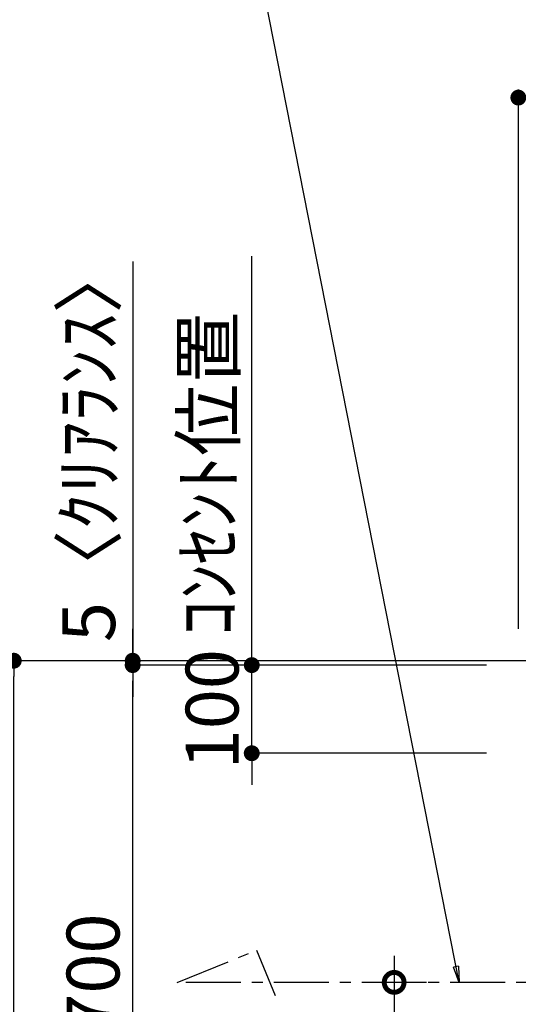
# Model space of a CAD drawing. Extents: x 55896 to 82369, y -22065 to -13195.
# Drawn here: x 73758 to 74325, y -17995 to -16877 of the extents above; entities that cross this region are included whole.
import ezdxf

# ---------------------------------------------------------------- set-up
doc = ezdxf.new("R2010")
doc.units = 0
doc.header["$LTSCALE"] = 50
doc.header["$MEASUREMENT"] = 0
doc.linetypes.add('CENTER', pattern=[2, 1.25, -0.25, 0.25, -0.25])
doc.layers.get('0').update_dxf_attribs({"linetype": 'CONTINUOUS'})
doc.layers.get('DEFPOINTS').update_dxf_attribs({"color": 146, "linetype": 'CONTINUOUS'})
for name, color, linetype in [('111-壁仕上', 3, 'CONTINUOUS'), ('150-機器', 8, 'CONTINUOUS'), ('160-文字', 254, 'CONTINUOUS'), ('166-寸法B', 11, 'CONTINUOUS'), ('180-補助', 161, 'CONTINUOUS')]:
    doc.layers.add(name, color=color, linetype=linetype)
doc.styles.add('KH001', font='txt')
doc.dimstyles.new('KH1xx030', dxfattribs={"dimscale": 30, "dimtxt": 2, "dimasz": 0.6, "dimexe": 0.3, "dimexo": 1.2, "dimgap": 0.5, "dimtad": 3, "dimdec": 1, "dimdsep": 46, "dimlunit": 6, "dimtxsty": 'KH001', "dimblk": 'DOT', "dimcen": 1, "dimdle": 1, "dimclrd": 256, "dimclre": 256, "dimclrt": 256, "dimadec": 0, "dimazin": 0, "dimtfac": 1, "dimtdec": 1, "dimtix": 1, "dimtmove": 2, "dimatfit": 3, "dimldrblk": 'CLOSEDBLANK', "dimfxl": 1, "dimtolj": 1, "dimtzin": 0, "dimlwd": -1, "dimlwe": -1, "dimarcsym": 0})

# ---------------------------------------------------------------- blocks, each defined once
blk = doc.blocks.new('_DotSmall')
at = {"color": 0, "linetype": 'ByBlock', "const_width": 0.5}
blk.add_lwpolyline([(-0.0625, 0, 1), (0.0625, 0, 1)], format="xyb", close=True, dxfattribs=at)
blk = doc.blocks.new('_Open30')
at = {"color": 0, "linetype": 'ByBlock', "lineweight": -2}
for p, q in [((-1, 0.268), (0, 0)), ((0, 0), (-1, -0.268)), ((0, 0), (-1, 0))]:
    blk.add_line(p, q, dxfattribs=at)
blk = doc.blocks.new('*D233')
at = {"layer": '166-寸法B', "transparency": 16777216}
for p, q in [((74183.6, -17939.9), (74183.6, -18707.8)), ((74220.2, -17969.9), (74174.6, -17969.9))]:
    blk.add_line(p, q, dxfattribs=at)
at = {"layer": 'DEFPOINTS', "color": 0, "transparency": 16777216}
for p in [(74256.2, -17969.9), (74183.6, -18752.8), (74259.7, -18752.8)]:
    blk.add_point(p, dxfattribs=at)
at = {"layer": '166-寸法B', "transparency": 16777216, "xscale": 45, "yscale": 45, "zscale": 45}
for name, p, rotation in [('_DotSmall', (74183.6, -17969.9), 90), ('_Open30', (74183.6, -18752.8), 270)]:
    blk.add_blockref(name, p, dxfattribs=dict(at, rotation=rotation))
at = {"layer": '166-寸法B', "transparency": 16777216, "char_height": 60, "attachment_point": 5, "rotation": 90, "style": 'KH001'}
for s, insert in [('\\A1;側方排気ﾀﾞｸﾄ位置', (74235.3, -18338.8)), ('\\A1;FL+2035～2275', (74138.6, -18338.8))]:
    blk.add_mtext(s, dxfattribs=dict(at, insert=insert))
blk = doc.blocks.new('_ClosedBlank')
at = {"color": 0, "linetype": 'ByBlock', "lineweight": -2}
for p, q in [((-1, 0.167), (0, 0)), ((-1, 0.167), (-1, -0.167)), ((0, 0), (-1, -0.167))]:
    blk.add_line(p, q, dxfattribs=at)
blk = doc.blocks.new('_Dot')
at = {"color": 0, "linetype": 'ByBlock', "lineweight": -2}
blk.add_line((-0.5, 0), (-1, 0), dxfattribs=at)
at = {"color": 0, "linetype": 'ByBlock', "const_width": 0.5}
blk.add_lwpolyline([(-0.25, 0, 1), (0.25, 0, 1)], format="xyb", close=True, dxfattribs=at)
blk = doc.blocks.new('*D347')
at = {"layer": '166-寸法B', "transparency": 16777216}
for p, q in [((74133.7, -17604.9), (73742.7, -17604.9)), ((73751.7, -19986.9), (73751.7, -17622.9)), ((74153.6, -20004.9), (73742.7, -20004.9))]:
    blk.add_line(p, q, dxfattribs=at)
at = {"layer": 'DEFPOINTS', "color": 0, "transparency": 16777216}
for p in [(73751.7, -17604.9), (74169.7, -17604.9), (74189.6, -20004.9)]:
    blk.add_point(p, dxfattribs=at)
at = {"layer": '166-寸法B', "transparency": 16777216, "xscale": 18, "yscale": 18, "zscale": 18}
for p, rotation in [((73751.7, -17604.9), 90), ((73751.7, -20004.9), 270)]:
    blk.add_blockref('_Dot', p, dxfattribs=dict(at, rotation=rotation))
at = {"layer": '166-寸法B', "transparency": 16777216, "insert": (73702.9, -18804.9), "char_height": 60, "attachment_point": 5, "rotation": 90, "style": 'KH001'}
blk.add_mtext('\\A1;2,400', dxfattribs=at)
blk = doc.blocks.new('*D348')
at = {"layer": '166-寸法B', "transparency": 16777216}
for p, q in [((74149.6, -17609.9), (73877.7, -17609.9)), ((73886.7, -18291.9), (73886.7, -17627.9)), ((74049.4, -18309.9), (73877.7, -18309.9))]:
    blk.add_line(p, q, dxfattribs=at)
at = {"layer": 'DEFPOINTS', "color": 0, "transparency": 16777216}
for p in [(73886.7, -17609.9), (74185.6, -17609.9), (74085.4, -18309.9)]:
    blk.add_point(p, dxfattribs=at)
at = {"layer": '166-寸法B', "transparency": 16777216, "xscale": 18, "yscale": 18, "zscale": 18}
for p, rotation in [((73886.7, -17609.9), 90), ((73886.7, -18309.9), 270)]:
    blk.add_blockref('_Dot', p, dxfattribs=dict(at, rotation=rotation))
at = {"layer": '166-寸法B', "transparency": 16777216, "insert": (73841.7, -17959.9), "char_height": 60, "attachment_point": 5, "rotation": 90, "style": 'KH001'}
blk.add_mtext('\\A1;700', dxfattribs=at)
blk = doc.blocks.new('*D350')
at = {"layer": '166-寸法B', "transparency": 16777216}
for p, q in [((73886.7, -17152), (73886.7, -17604.9)), ((73886.7, -17586.9), (73886.7, -17568.9)), ((74275.8, -17604.9), (73877.7, -17604.9)), ((73886.7, -17609.9), (73886.7, -17604.9)), ((73886.7, -17609.9), (73886.7, -17604.9)), ((74153.6, -17609.9), (73877.7, -17609.9)), ((73886.7, -17627.9), (73886.7, -17645.9))]:
    blk.add_line(p, q, dxfattribs=at)
at = {"layer": 'DEFPOINTS', "color": 0, "transparency": 16777216}
for p in [(73886.7, -17604.9), (74311.8, -17604.9), (74189.6, -17609.9)]:
    blk.add_point(p, dxfattribs=at)
at = {"layer": '166-寸法B', "transparency": 16777216, "xscale": 18, "yscale": 18, "zscale": 18}
for p, rotation in [((73886.7, -17604.9), 270), ((73886.7, -17609.9), 90)]:
    blk.add_blockref('_Dot', p, dxfattribs=dict(at, rotation=rotation))
at = {"layer": '166-寸法B', "transparency": 16777216, "insert": (73836.7, -17356.4), "char_height": 60, "attachment_point": 5, "rotation": 90, "style": 'KH001'}
blk.add_mtext('\\A1;5〈ｸﾘｱﾗﾝｽ〉', dxfattribs=at)
blk = doc.blocks.new('*D351')
at = {"layer": '166-寸法B', "transparency": 16777216}
for p, q in [((74021.9, -17639.9), (74021.9, -17146)), ((74288.6, -17609.9), (74012.9, -17609.9))]:
    blk.add_line(p, q, dxfattribs=at)
at = {"layer": 'DEFPOINTS', "color": 0, "transparency": 16777216}
for p in [(74021.9, -17176), (74109.9, -17176), (74324.6, -17609.9)]:
    blk.add_point(p, dxfattribs=at)
at = {"layer": '166-寸法B', "transparency": 16777216, "insert": (73972.5, -17392.9), "char_height": 60, "attachment_point": 5, "rotation": 90, "style": 'KH001'}
blk.add_mtext('\\A1;ｺﾝｾﾝﾄ位置', dxfattribs=at)
blk = doc.blocks.new('_None')
blk = doc.blocks.new('*D354')
at = {"layer": '166-寸法B', "transparency": 16777216}
for p, q in [((74021.9, -17591.9), (74021.9, -17573.9)), ((74288.6, -17609.9), (74012.9, -17609.9)), ((74021.9, -17709.9), (74021.9, -17609.9)), ((74288.6, -17709.9), (74012.9, -17709.9)), ((74021.9, -17727.9), (74021.9, -17745.9))]:
    blk.add_line(p, q, dxfattribs=at)
at = {"layer": 'DEFPOINTS', "color": 0, "transparency": 16777216}
for p in [(74021.9, -17609.9), (74324.6, -17609.9), (74324.6, -17709.9)]:
    blk.add_point(p, dxfattribs=at)
at = {"layer": '166-寸法B', "transparency": 16777216, "xscale": 18, "yscale": 18, "zscale": 18}
for p, rotation in [((74021.9, -17609.9), 270), ((74021.9, -17709.9), 90)]:
    blk.add_blockref('_Dot', p, dxfattribs=dict(at, rotation=rotation))
at = {"layer": '166-寸法B', "transparency": 16777216, "insert": (73976.9, -17659.9), "char_height": 60, "attachment_point": 5, "rotation": 90, "style": 'KH001'}
blk.add_mtext('\\A1;100', dxfattribs=at)
blk = doc.blocks.new('*D355')
at = {"layer": '166-寸法B', "transparency": 16777216}
for p, q in [((74324.6, -17568.9), (74324.6, -16956.9)), ((75986.6, -17448.4), (75986.6, -16956.9)), ((75968.6, -16965.9), (74342.6, -16965.9))]:
    blk.add_line(p, q, dxfattribs=at)
at = {"layer": 'DEFPOINTS', "color": 0, "transparency": 16777216}
for p in [(74324.6, -16965.9), (75986.6, -17484.4), (74324.6, -17604.9)]:
    blk.add_point(p, dxfattribs=at)
at = {"layer": '166-寸法B', "transparency": 16777216, "xscale": 18, "yscale": 18, "zscale": 18, "rotation": 180}
blk.add_blockref('_Dot', (74324.6, -16965.9), dxfattribs=at)
at = {"layer": '166-寸法B', "transparency": 16777216, "xscale": 18, "yscale": 18, "zscale": 18}
blk.add_blockref('_Dot', (75986.6, -16965.9), dxfattribs=at)
at = {"layer": '166-寸法B', "transparency": 16777216, "insert": (75140.2, -16917.1), "char_height": 60, "attachment_point": 5, "style": 'KH001'}
blk.add_mtext('\\A1;1,662', dxfattribs=at)

msp = doc.modelspace()

# ---------------------------------------------------------------- linework, layer by layer
at = {"layer": '111-壁仕上', "ltscale": 2}
for q in [(73794.94, -17604.89), (73985.34, -17604.89)]:
    msp.add_line((75986.57, -17604.89), q, dxfattribs=at)
at = {"layer": '150-機器', "linetype": 'CENTER'}
msp.add_lwpolyline([(74609.57, -17970.28), (73937.28, -17969.89), (74027.18, -17933.52), (74048.4, -17984.7)], dxfattribs=at)
at = {"layer": '180-補助', "linetype": 'CENTER', "ltscale": 3}
msp.add_lwpolyline([(75351.41, -18226.88), (75351.41, -18250.14, -0.4142136), (75151.41, -18450.14), (73823.26, -18450.14, -0.4142136), (73623.26, -18250.14), (73623.26, -16921.11, -0.4142136), (73823.26, -16721.11), (75151.41, -16721.11, -0.4142136), (75351.41, -16921.11), (75351.41, -16956.39)], format="xyb", dxfattribs=at)

# ---------------------------------------------------------------- dimensions: what is measured, and where the dimension line sits
at = {"layer": '166-寸法B'}
dim = msp.add_linear_dim(base=(74324.57, -16965.9), p1=(75986.57, -17484.37), p2=(74324.57, -17604.89), dimstyle='KH1xx030', dxfattribs=at)
dim.commit()
dim.dimension.update_dxf_attribs({"geometry": '*D355', "text_midpoint": (75140.16, -16917.09), "dimtype": 128})
dim = msp.add_linear_dim(base=(73886.71, -17604.89), p1=(74189.57, -17609.89), p2=(74311.82, -17604.89), angle=90, text='<>〈ｸﾘｱﾗﾝｽ〉', dimstyle='KH1xx030', override={"dimtmove": 1}, dxfattribs=at)
dim.commit()
dim.dimension.update_dxf_attribs({"geometry": '*D350', "text_midpoint": (73855.67, -17356.45), "dimtype": 128})
for base, p1, p2, angle, text, override, picture, middle in [((74021.94, -17176), (74324.57, -17609.89), (74109.92, -17176), 270, 'ｺﾝｾﾝﾄ位置', {"dimjust": 2, "dimblk1": 'None', "dimblk2": 'None', "dimsah": 1, "dimse2": 1}, '*D351', (73972.52, -17392.94)), ((74183.58, -18752.77), (74256.22, -17969.89), (74259.65, -18752.77), 90, 'FL+2035～2275\\X側方排気ﾀﾞｸﾄ位置', {"dimasz": 1.5, "dimblk1": 'DotSmall', "dimblk2": 'Open30', "dimsah": 1, "dimse2": 1}, '*D233', (74183.58, -18338.83))]:
    dim = msp.add_linear_dim(base=base, p1=p1, p2=p2, angle=angle, text=text, dimstyle='KH1xx030', override=override, dxfattribs=at)
    dim.commit()
    dim.dimension.update_dxf_attribs({"geometry": picture, "text_midpoint": middle})
for base, p1, p2, angle, picture, middle in [((74021.94, -17609.89), (74324.57, -17709.89), (74324.57, -17609.89), 270, '*D354', (73976.94, -17659.89)), ((73886.71, -17609.89), (74085.41, -18309.89), (74185.57, -17609.89), 90, '*D348', (73841.71, -17959.89))]:
    dim = msp.add_linear_dim(base=base, p1=p1, p2=p2, angle=angle, dimstyle='KH1xx030', override={"dimpost": ''}, dxfattribs=at)
    dim.commit()
    dim.dimension.update_dxf_attribs({"geometry": picture, "text_midpoint": middle})
dim = msp.add_linear_dim(base=(73751.71, -17604.89), p1=(74189.57, -20004.89), p2=(74169.68, -17604.89), angle=90, dimstyle='KH1xx030', dxfattribs=at)
dim.commit()
dim.dimension.update_dxf_attribs({"geometry": '*D347', "text_midpoint": (73702.91, -18804.89)})

# ---------------------------------------------------------------- leaders
at = {"layer": '160-文字', "annotation_type": 0, "has_hookline": 1, "hookline_direction": 1, "text_width": 650.86}
msp.add_leader([(74257.22, -17969.89), (73999.75, -16662.35), (73981.75, -16662.35)], dimstyle='KH1xx030', override={"dimgap": 0.5, "dimtad": 1}, dxfattribs=at)

doc.saveas('drawing.dxf')
